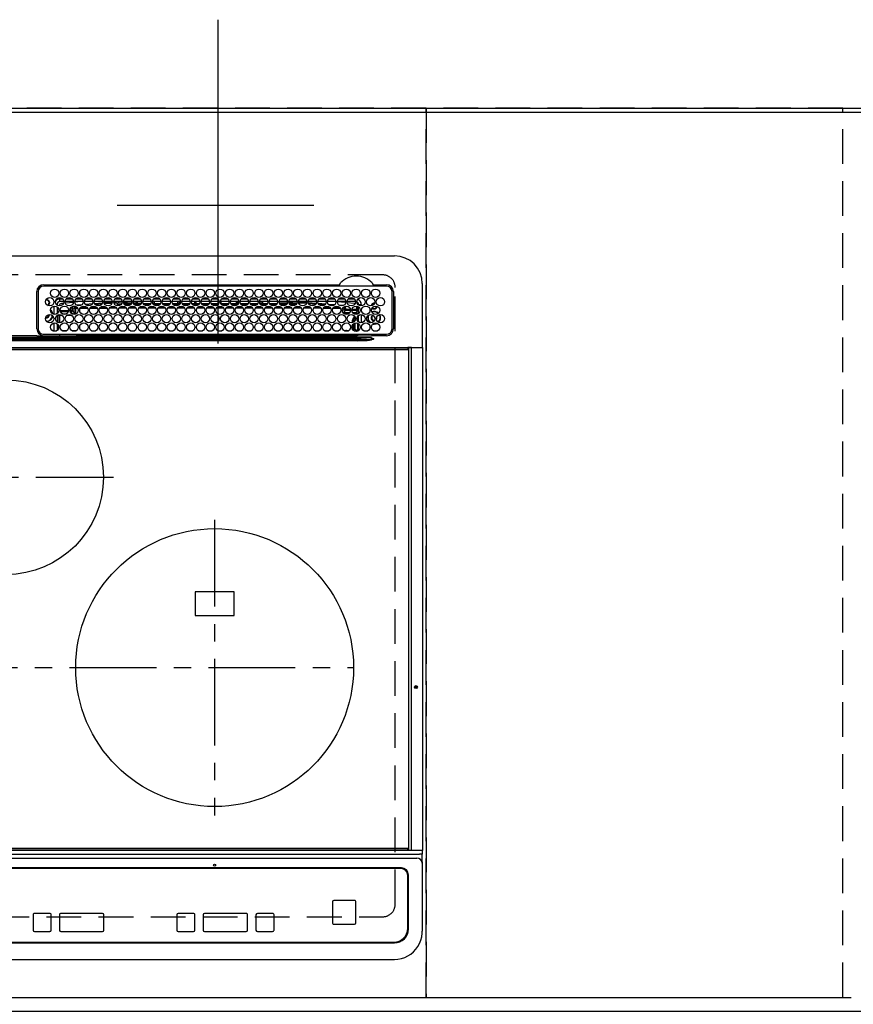
# Model space of a CAD drawing. Extents: x 0 to 26473, y -11021 to -2151.
# Drawn here: x 2260 to 2860, y -4643 to -3934 of the extents above; entities that cross this region are included whole.
import ezdxf

# ---------------------------------------------------------------- set-up
doc = ezdxf.new("R2010")
doc.units = 0
doc.header["$LTSCALE"] = 50
doc.header["$MEASUREMENT"] = 0
for name, pattern in [('CENTER', [2, 1.25, -0.25, 0.25, -0.25]), ('DASHED', [0.75, 0.5, -0.25]), ('HIDDEN', [0.375, 0.25, -0.125])]:
    doc.linetypes.add(name, pattern=pattern)
doc.layers.get('DEFPOINTS').update_dxf_attribs({"color": 146, "linetype": 'CONTINUOUS'})
for name, color, linetype in [('111-壁仕上', 3, 'CONTINUOUS'), ('121-キャビネット（中）', 253, 'HIDDEN'), ('126-甲板', 2, 'CONTINUOUS'), ('150-機器', 8, 'CONTINUOUS')]:
    doc.layers.add(name, color=color, linetype=linetype)

# ---------------------------------------------------------------- blocks, each defined once
blk = doc.blocks.new('HT-F6S_H2')
at = {"layer": '126-甲板', "linetype": 'DASHED'}
for p, q in [((271, 282.65), (-271, 282.65)), ((280, -170.35), (280, 273.65)), ((-271, -179.35), (271, -179.35))]:
    blk.add_line(p, q, dxfattribs=at)
for centre, start, end in [((271, 273.65), 0, 90), ((271, -170.35), 270, 0)]:
    blk.add_arc(centre, 9, start, end, dxfattribs=at)
at = {"layer": '150-機器', "color": 13, "linetype": 'Continuous'}
for p, q in [((-279.5, 296.38), (279.5, 296.38)), ((22, 243.88), (21.98, 270.58)), ((23, 270.58), (23, 243.88)), ((27, 275.6), (239.74, 275.6)), ((273.7, 274.58), (27, 274.58)), ((239.74, 275.6), (239.9, 275.61)), ((264.1, 275.61), (264.18, 275.6)), ((264.18, 275.6), (264.26, 275.6)), ((264.26, 275.6), (273.7, 275.6)), ((277.7, 243.88), (277.7, 270.58)), ((278.72, 270.58), (278.72, 243.88)), ((299.5, 276.38), (299.5, 230.38)), ((28.52, 264.33), (28.6, 264.35)), ((28.6, 264.35), (28.6, 264.47)), ((29.4, 264.98), (29.4, 264.76)), ((29.4, 264.76), (29.4, 264.35)), ((30.75, 263), (31.16, 263)), ((31.16, 263), (31.38, 263)), ((38.6, 263.38), (38.6, 265.38)), ((38.6, 265.38), (40.54, 265.38)), ((41.35, 263.38), (38.6, 263.38)), ((48.35, 263.38), (42.35, 263.38)), ((48.31, 262.84), (42.54, 262.26)), ((43.16, 265.38), (47.54, 265.38)), ((55.35, 263.38), (49.35, 263.38)), ((53.98, 263.38), (49.37, 262.95)), ((50.16, 265.38), (54.54, 265.38)), ((62.35, 263.38), (56.35, 263.38)), ((57.16, 265.38), (61.54, 265.38)), ((69.35, 263.38), (63.35, 263.38)), ((63.63, 262.13), (69.2, 262.59)), ((64.16, 265.38), (68.54, 265.38)), ((76.35, 263.38), (70.35, 263.38)), ((70.47, 262.7), (76.33, 263.06)), ((71.16, 265.38), (75.54, 265.38)), ((83.35, 263.38), (77.35, 263.38)), ((77.4, 263.13), (81.32, 263.38)), ((83.17, 262.49), (77.62, 262.15)), ((78.16, 265.38), (82.54, 265.38)), ((90.35, 263.38), (84.35, 263.38)), ((90.31, 262.94), (84.5, 262.58)), ((85.16, 265.38), (89.54, 265.38)), ((97.35, 263.38), (91.35, 263.38)), ((92.47, 263.08), (91.42, 263.01)), ((92.16, 265.38), (96.54, 265.38)), ((97.31, 263.27), (92.47, 263.08)), ((93.6, 262.15), (93.6, 263.1)), ((94.6, 262.15), (94.6, 263.07)), ((104.35, 263.38), (98.35, 263.38)), ((99.16, 265.38), (103.54, 265.38)), ((111.35, 263.38), (105.35, 263.38)), ((105.4, 263.38), (105.4, 262.78)), ((106.16, 265.38), (110.54, 265.38)), ((106.4, 263.38), (106.4, 262.15)), ((118.35, 263.38), (112.35, 263.38)), ((113.16, 265.38), (117.54, 265.38)), ((125.35, 263.38), (119.35, 263.38)), ((120.16, 265.38), (124.54, 265.38)), ((123.6, 262.15), (123.6, 263.38)), ((124.6, 262.15), (124.6, 263.38)), ((132.35, 263.38), (126.35, 263.38)), ((127.16, 265.38), (131.54, 265.38)), ((139.35, 263.38), (133.35, 263.38)), ((134.16, 265.38), (138.54, 265.38)), ((135.4, 263.38), (135.4, 262.15)), ((136.4, 263.38), (136.4, 262.15)), ((146.35, 263.38), (140.35, 263.38)), ((141.16, 265.38), (145.54, 265.38)), ((153.35, 263.38), (147.35, 263.38)), ((148.16, 265.38), (152.54, 265.38)), ((160.35, 263.38), (154.35, 263.38)), ((154.6, 262.15), (154.6, 263.38)), ((155.16, 265.38), (159.54, 265.38)), ((167.35, 263.38), (161.35, 263.38)), ((162.16, 265.38), (166.54, 265.38)), ((165.4, 263.38), (165.4, 262.15)), ((166.4, 263.38), (166.4, 262.15)), ((174.35, 263.38), (168.35, 263.38)), ((169.16, 265.38), (173.54, 265.38)), ((181.35, 263.38), (175.35, 263.38)), ((176.16, 265.38), (180.54, 265.38)), ((188.35, 263.38), (182.35, 263.38)), ((183.16, 265.38), (187.54, 265.38)), ((183.6, 262.15), (183.6, 263.38)), ((184.6, 262.15), (184.6, 263.38)), ((195.35, 263.38), (189.35, 263.38)), ((190.16, 265.38), (194.54, 265.38)), ((195.32, 263.17), (191.6, 263.38)), ((202.35, 263.38), (196.35, 263.38)), ((202.26, 262.78), (196.41, 263.11)), ((197.16, 265.38), (201.54, 265.38)), ((209.35, 263.38), (203.35, 263.38)), ((209.14, 262.39), (203.47, 262.71)), ((204.16, 265.38), (208.54, 265.38)), ((216.35, 263.38), (210.35, 263.38)), ((210.37, 263.32), (216.03, 263.01)), ((215.98, 262.01), (210.54, 262.31)), ((211.16, 265.38), (215.54, 265.38)), ((216.03, 263.01), (216.32, 262.98)), ((223.35, 263.38), (217.35, 263.38)), ((217.44, 262.89), (223.15, 262.42)), ((218.16, 265.38), (222.54, 265.38)), ((230.35, 263.38), (224.35, 263.38)), ((224.54, 262.31), (229.96, 261.86)), ((225.16, 265.38), (229.54, 265.38)), ((237.35, 263.38), (231.35, 263.38)), ((232.16, 265.38), (236.54, 265.38)), ((237.35, 263.33), (236.82, 263.38)), ((244.35, 263.38), (238.35, 263.38)), ((244.28, 262.67), (238.35, 263.24)), ((239.16, 265.38), (243.54, 265.38)), ((251.35, 263.38), (245.35, 263.38)), ((250.37, 262.05), (245.45, 262.55)), ((246.16, 265.38), (250.54, 265.38)), ((31.16, 262.2), (30.75, 262.2)), ((31.38, 262.2), (31.16, 262.2)), ((34.6, 254.24), (34.6, 260.22)), ((36.6, 261.38), (36.07, 261.38)), ((36.6, 261.38), (36.6, 260.89)), ((36.6, 259.66), (36.6, 254.79)), ((37.07, 259.25), (36.6, 259.25)), ((37.74, 258.02), (36.6, 258.02)), ((37.01, 255.93), (37.56, 255.93)), ((37.01, 255.93), (37.36, 255.59)), ((38.86, 256.97), (44.84, 256.97)), ((44.57, 255.97), (39.13, 255.97)), ((41.09, 262.11), (39.8, 261.98)), ((45.86, 256.97), (46.48, 256.97)), ((46.48, 255.97), (46.13, 255.97)), ((46.48, 256.97), (46.48, 258.84)), ((46.48, 258.84), (47.48, 258.84)), ((46.48, 256.97), (47.48, 256.97)), ((46.48, 256.97), (46.48, 255.97)), ((47.94, 254.51), (46.48, 255.97)), ((47.48, 258.84), (47.48, 256.97)), ((47.48, 256.97), (48.94, 255.51)), ((48.35, 260.19), (48.36, 260.13)), ((48.36, 260.13), (48.37, 260.01)), ((48.37, 260.01), (48.38, 259.92)), ((48.38, 259.92), (48.38, 259.86)), ((48.38, 259.86), (48.39, 259.84)), ((49.97, 259.97), (48.39, 259.84)), ((48.94, 255.51), (48.94, 258.56)), ((49.94, 258.56), (48.94, 258.56)), ((49.94, 255.51), (48.94, 255.51)), ((49.93, 259.56), (50.64, 259.56)), ((49.93, 259.54), (49.93, 259.56)), ((49.94, 259.48), (49.93, 259.54)), ((49.94, 259.39), (49.94, 259.48)), ((49.94, 259.26), (49.94, 259.39)), ((49.94, 259.11), (49.94, 259.26)), ((49.94, 258.94), (49.94, 259.11)), ((49.94, 258.75), (49.94, 258.94)), ((49.94, 258.56), (49.94, 258.75)), ((49.94, 258.56), (49.94, 255.51)), ((51.47, 258.56), (49.94, 258.56)), ((50.51, 261.02), (54.54, 261.36)), ((58.47, 258.57), (53.18, 258.56)), ((54.04, 259.57), (57.62, 259.58)), ((56.99, 261.57), (62.02, 261.99)), ((61.07, 260.91), (58.05, 260.65)), ((65.46, 258.58), (60.19, 258.57)), ((61.06, 259.58), (64.61, 259.58)), ((68.7, 261.55), (64.29, 261.18)), ((72.46, 258.58), (67.19, 258.58)), ((68.07, 259.59), (71.6, 259.59)), ((76.03, 262.05), (70.89, 261.72)), ((79.46, 258.59), (74.2, 258.58)), ((75.08, 259.59), (78.59, 259.6)), ((79.53, 261.65), (82.84, 261.65)), ((86.45, 258.6), (81.2, 258.59)), ((82.09, 259.6), (85.59, 259.6)), ((84.59, 262.15), (90.11, 262.15)), ((84.86, 261.65), (89.84, 261.65)), ((93.45, 258.6), (88.21, 258.6)), ((89.1, 259.6), (92.58, 259.61)), ((91.59, 262.15), (93.6, 262.15)), ((91.86, 261.65), (96.84, 261.65)), ((94.6, 262.15), (93.6, 262.15)), ((94.6, 262.15), (97.11, 262.15)), ((100.44, 258.61), (95.22, 258.61)), ((96.11, 259.61), (99.57, 259.61)), ((98.59, 262.15), (104.11, 262.15)), ((98.86, 261.65), (103.84, 261.65)), ((107.44, 258.62), (102.22, 258.61)), ((103.12, 259.62), (106.56, 259.62)), ((106.4, 262.15), (105.59, 262.15)), ((105.86, 261.65), (110.84, 261.65)), ((106.4, 262.15), (111.11, 262.15)), ((114.44, 258.63), (109.23, 258.62)), ((110.13, 259.62), (113.56, 259.62)), ((112.59, 262.15), (118.11, 262.15)), ((112.86, 261.65), (117.84, 261.65)), ((121.43, 258.63), (116.23, 258.63)), ((117.13, 259.63), (120.55, 259.63)), ((119.59, 262.15), (123.6, 262.15)), ((119.86, 261.65), (124.84, 261.65)), ((128.43, 258.64), (123.24, 258.64)), ((124.6, 262.15), (123.6, 262.15)), ((124.14, 259.63), (127.54, 259.64)), ((124.6, 262.15), (125.11, 262.15)), ((126.59, 262.15), (132.11, 262.15)), ((126.86, 261.65), (131.84, 261.65)), ((135.42, 258.65), (130.24, 258.64)), ((131.15, 259.64), (134.53, 259.64)), ((133.59, 262.15), (135.4, 262.15)), ((133.86, 261.65), (138.84, 261.65)), ((136.4, 262.15), (135.4, 262.15)), ((136.4, 262.15), (139.11, 262.15)), ((142.42, 258.65), (137.25, 258.65)), ((138.16, 259.65), (141.53, 259.65)), ((140.59, 262.15), (146.11, 262.15)), ((140.86, 261.65), (145.84, 261.65)), ((145.4, 258.66), (144.25, 258.66)), ((145.17, 259.65), (145.4, 259.65)), ((145.4, 259.65), (148.53, 259.65)), ((149.42, 258.65), (145.4, 258.66)), ((147.59, 262.15), (153.11, 262.15)), ((147.86, 261.65), (152.84, 261.65)), ((156.42, 258.65), (151.25, 258.65)), ((152.16, 259.64), (155.54, 259.64)), ((154.6, 262.15), (154.59, 262.15)), ((154.6, 262.15), (160.11, 262.15)), ((154.86, 261.65), (159.84, 261.65)), ((163.43, 258.64), (158.24, 258.65)), ((159.15, 259.64), (162.54, 259.64)), ((161.59, 262.15), (165.4, 262.15)), ((161.86, 261.65), (166.84, 261.65)), ((170.43, 258.63), (165.24, 258.64)), ((166.4, 262.15), (165.4, 262.15)), ((166.14, 259.63), (169.55, 259.63)), ((166.4, 262.15), (167.11, 262.15)), ((168.59, 262.15), (174.11, 262.15)), ((168.86, 261.65), (173.84, 261.65)), ((177.44, 258.63), (172.23, 258.63)), ((173.13, 259.62), (176.56, 259.62)), ((175.59, 262.15), (181.11, 262.15)), ((175.86, 261.65), (180.84, 261.65)), ((184.44, 258.62), (179.23, 258.63)), ((180.12, 259.62), (183.57, 259.61)), ((182.59, 262.15), (183.6, 262.15)), ((182.86, 261.65), (187.84, 261.65)), ((184.6, 262.15), (183.6, 262.15)), ((184.6, 262.15), (188.11, 262.15)), ((191.44, 258.61), (186.23, 258.62)), ((187.11, 259.61), (190.58, 259.61)), ((189.59, 262.15), (195.11, 262.15)), ((189.86, 261.65), (194.84, 261.65)), ((198.45, 258.61), (193.22, 258.61)), ((194.1, 259.6), (197.59, 259.6)), ((196.59, 262.15), (202.11, 262.15)), ((196.86, 261.65), (201.84, 261.65)), ((205.45, 258.6), (200.22, 258.61)), ((201.09, 259.6), (204.6, 259.59)), ((203.59, 262.15), (209.11, 262.15)), ((203.86, 261.65), (208.84, 261.65)), ((212.45, 258.59), (207.21, 258.6)), ((208.07, 259.59), (211.6, 259.59)), ((210.86, 261.65), (211.27, 261.65)), ((219.46, 258.59), (214.21, 258.59)), ((215.06, 259.58), (218.61, 259.58)), ((216.02, 262), (215.98, 262.01)), ((222.62, 261.46), (217.8, 261.86)), ((226.46, 258.58), (221.2, 258.59)), ((222.05, 259.58), (225.62, 259.57)), ((229.12, 260.93), (225.19, 261.25)), ((233.46, 258.58), (228.2, 258.58)), ((229.04, 259.57), (232.63, 259.57)), ((231.9, 261.7), (236.51, 261.33)), ((235.14, 260.44), (233.13, 260.6)), ((240.47, 258.56), (235.19, 258.57)), ((236.03, 259.56), (239.64, 259.56)), ((239.42, 261.09), (242.51, 260.83)), ((241.86, 257.5), (241.86, 256.96)), ((241.92, 256.57), (243.32, 257.97)), ((242.49, 260.64), (242.48, 260.55)), ((242.51, 260.83), (242.49, 260.64)), ((242.51, 260.83), (242.79, 260.76)), ((244.32, 256.97), (242.86, 255.51)), ((242.86, 255.51), (247.31, 255.51)), ((242.86, 254.98), (242.86, 255.51)), ((244.32, 258.84), (243.32, 258.84)), ((243.32, 257.97), (243.32, 258.84)), ((244.32, 257.97), (243.32, 257.97)), ((244.32, 258.84), (244.32, 257.97)), ((244.32, 257.97), (244.32, 256.97)), ((244.32, 257.97), (247.76, 257.97)), ((247.84, 256.97), (244.32, 256.97)), ((252.21, 256.97), (248.86, 256.97)), ((248.94, 257.97), (252.16, 257.97)), ((249.39, 255.51), (251.73, 255.51)), ((250.6, 262.01), (250.37, 262.05)), ((250.96, 261.86), (250.6, 262.01)), ((251.73, 255.51), (253.15, 256.93)), ((251.73, 254.51), (251.73, 255.51)), ((252.16, 260.06), (252.16, 257.97)), ((252.21, 260.05), (252.16, 260.06)), ((252.21, 259.53), (252.21, 260.05)), ((252.27, 256.93), (252.21, 256.97)), ((253.6, 259.25), (252.22, 259.25)), ((252.27, 259.02), (252.24, 259.03)), ((252.27, 259.02), (252.27, 256.93)), ((253.6, 259.02), (252.27, 259.02)), ((252.27, 256.93), (253.15, 256.93)), ((253.6, 255.39), (252.73, 254.51)), ((253.6, 261.38), (255.6, 261.38)), ((253.6, 260.89), (253.6, 261.38)), ((253.6, 254.79), (253.6, 259.66)), ((255.6, 261.38), (255.6, 260.34)), ((30.75, 253.75), (30.72, 254.06)), ((36.6, 253.56), (36.6, 248.69)), ((37.44, 253.51), (37.1, 253.85)), ((38.44, 253.51), (37.44, 253.51)), ((37.44, 248.27), (37.44, 253.51)), ((38.44, 253.51), (38.44, 254.13)), ((40.17, 253.51), (38.44, 253.51)), ((38.44, 253.51), (38.44, 248.13)), ((40.57, 254.51), (43.13, 254.51)), ((47.17, 253.51), (43.53, 253.51)), ((47.57, 254.51), (47.94, 254.51)), ((47.94, 254.37), (47.94, 254.51)), ((246.13, 254.51), (243.57, 254.51)), ((249.27, 250.05), (249.77, 250.05)), ((249.27, 248.27), (249.27, 250.05)), ((250.27, 250.05), (249.77, 250.05)), ((249.77, 248.48), (249.77, 250.05)), ((250.27, 250.05), (250.27, 248.82)), ((251.73, 254.51), (250.57, 254.51)), ((251.73, 254.51), (252.73, 254.51)), ((251.73, 254.23), (251.73, 254.51)), ((252.35, 251.06), (252.35, 251.2)), ((252.85, 251.55), (252.38, 251.55)), ((252.9, 249.74), (252.69, 249.74)), ((252.71, 252.55), (252.73, 252.55)), ((252.73, 254.51), (252.73, 254.36)), ((252.73, 252.58), (252.73, 252.55)), ((252.73, 252.55), (252.82, 252.55)), ((252.85, 251.55), (252.85, 250.57)), ((252.87, 250.56), (252.85, 250.57)), ((252.9, 249.56), (252.9, 249.39)), ((253.6, 248.69), (253.6, 253.56)), ((255.6, 254.12), (255.6, 248.14)), ((264.8, 249.65), (264.96, 249.66)), ((266.36, 250.95), (266.42, 251.08)), ((266.42, 251.08), (266.55, 251.75)), ((266.55, 251.75), (266.51, 252.1)), ((34.6, 242.04), (34.6, 248.02)), ((36.6, 247.46), (36.6, 242.59)), ((37.44, 243.51), (37.44, 246.55)), ((40.1, 242.59), (43.6, 242.59)), ((47.1, 242.59), (50.6, 242.59)), ((244.86, 242.03), (244.86, 242.59)), ((244.86, 242.59), (246.6, 242.59)), ((249.27, 243.5), (249.27, 246.55)), ((249.77, 242.87), (249.77, 247.18)), ((250.27, 247.57), (250.27, 242.48)), ((251.24, 243.52), (251.24, 247.96)), ((252.35, 242.52), (252.24, 242.52)), ((252.35, 242.46), (252.35, 242.52)), ((252.85, 242.46), (252.35, 242.46)), ((252.85, 242.53), (252.87, 242.54)), ((252.85, 242.53), (252.85, 242.46)), ((252.85, 242.46), (253.04, 242.27)), ((252.9, 247.84), (252.9, 243.54)), ((253.6, 242.59), (253.6, 247.46)), ((263.84, 247.25), (264.8, 247.15)), ((264.04, 247.42), (264.8, 247.35)), ((264.8, 247.35), (266.04, 247.53)), ((264.8, 247.15), (266.1, 247.34)), ((266.04, 247.53), (266.85, 247.86)), ((266.1, 247.34), (267.09, 247.76)), ((-252.65, 236.24), (252.65, 236.24)), ((252.65, 235.3), (-252.65, 235.3)), ((-242.95, 237.56), (242.95, 237.56)), ((242.95, 236.78), (-242.95, 236.78)), ((21.98, 238.79), (0, 238.79)), ((106.9, 237.68), (0, 237.68)), ((24.72, 238.88), (146.93, 238.88)), ((27, 239.88), (273.7, 239.88)), ((38.43, 239.88), (38.43, 238.88)), ((51.21, 239.66), (50.72, 239.17)), ((50.72, 239.05), (50.72, 239.17)), ((50.72, 239.05), (51.19, 239.05)), ((51.18, 238.88), (51.2, 239.56)), ((51.7, 239.56), (51.68, 238.88)), ((51.7, 239.88), (51.7, 239.56)), ((106.11, 239.56), (51.7, 239.56)), ((106.09, 238.88), (106.11, 239.56)), ((106.11, 239.56), (106.11, 239.76)), ((106.41, 239.76), (106.41, 239.88)), ((106.41, 239.76), (106.41, 239.56)), ((195.79, 239.76), (106.41, 239.76)), ((106.41, 239.25), (106.41, 239.56)), ((106.41, 239.56), (195.79, 239.56)), ((195.79, 239.25), (106.41, 239.25)), ((242.95, 237.68), (106.9, 237.68)), ((146.93, 238.88), (242.95, 238.88)), ((195.79, 239.76), (195.79, 239.88)), ((195.79, 239.56), (195.79, 239.76)), ((195.79, 239.25), (195.79, 239.56)), ((196.09, 239.76), (196.09, 239.56)), ((196.09, 239.56), (196.11, 238.88)), ((250.55, 239.56), (196.09, 239.56)), ((242.95, 237.68), (242.95, 238.88)), ((242.95, 238.88), (244.36, 238.88)), ((244.45, 237.68), (242.95, 237.68)), ((242.95, 237.56), (242.95, 237.68)), ((242.95, 237.56), (242.95, 236.78)), ((244.36, 238.88), (262.32, 238.88)), ((252.65, 236.24), (244.37, 236.73)), ((244.45, 237.68), (244.45, 237.52)), ((252.59, 237.55), (244.45, 237.68)), ((244.45, 237.52), (262.95, 236.41)), ((250.55, 239.56), (250.55, 239.88)), ((250.56, 238.88), (250.55, 239.56)), ((251.05, 239.56), (251.06, 238.88)), ((251.77, 238.88), (251.77, 239.88)), ((251.77, 238.88), (251.77, 239.88)), ((252.64, 239.17), (251.94, 239.88)), ((262.95, 237.38), (252.59, 237.55)), ((252.65, 236.24), (252.65, 235.3)), ((253.2, 239.74), (253.2, 239.88)), ((262.32, 238.88), (262.84, 238.88)), ((262.84, 238.88), (262.84, 239.02)), ((264.45, 238.85), (262.84, 238.88)), ((262.94, 236.18), (264.42, 236.35)), ((262.94, 236.18), (262.95, 236.15)), ((262.95, 236.41), (262.95, 237.38)), ((262.95, 236.15), (262.96, 236.12)), ((262.96, 236.12), (262.96, 236.08)), ((262.96, 236.08), (262.97, 236.05)), ((262.97, 236.05), (262.98, 236.02)), ((262.98, 236.02), (262.99, 235.98)), ((262.99, 235.98), (263, 235.95)), ((263, 235.95), (263.01, 235.92)), ((264.42, 236.35), (263.01, 235.92)), ((264.42, 236.35), (264.45, 236.36)), ((264.45, 236.36), (264.42, 236.35)), ((273.7, 238.85), (264.45, 238.85)), ((264.45, 236.88), (264.45, 236.36)), ((-289.1, 230.38), (289.1, 230.38)), ((289.1, 229.88), (-289.1, 229.88)), ((-288.8, 228.88), (288.8, 228.88)), ((291.81, 230.38), (289.1, 230.38)), ((289.1, 230.38), (289.1, 229.88)), ((289.1, 229.88), (289.1, 229.18)), ((289.9, 230.14), (289.91, 230.19)), ((289.9, 230.08), (289.9, 230.14)), ((291.67, 230.08), (289.9, 230.08)), ((289.9, -131.32), (289.9, 230.08)), ((289.91, 230.19), (289.93, 230.24)), ((289.93, 230.24), (289.94, 230.29)), ((289.94, 230.29), (289.97, 230.33)), ((289.97, 230.33), (289.99, 230.35)), ((289.99, 230.35), (290.02, 230.37)), ((290.02, 230.37), (290.05, 230.38)), ((291.67, 230.14), (291.68, 230.19)), ((291.67, 230.08), (291.67, 230.14)), ((292.17, 230.08), (291.67, 230.08)), ((291.67, -131.32), (291.67, 230.08)), ((291.68, 230.19), (291.69, 230.24)), ((291.69, 230.24), (291.71, 230.29)), ((291.71, 230.29), (291.73, 230.33)), ((291.73, 230.33), (291.76, 230.35)), ((291.76, 230.35), (291.79, 230.37)), ((291.79, 230.37), (291.82, 230.38)), ((291.81, 230.38), (291.82, 230.38)), ((291.82, 230.38), (292.17, 230.38)), ((292.17, 230.08), (292.17, 230.38)), ((292.17, 230.38), (297.9, 230.38)), ((297.9, 230.08), (292.17, 230.08)), ((297.9, 230.08), (297.9, 230.38)), ((297.9, 230.38), (299.6, 230.38)), ((299.9, 230.08), (297.9, 230.08)), ((299.9, -131.32), (299.9, 230.08)), ((164, 54.5), (136, 54.5)), ((136, 54.5), (136, 37.5)), ((164, 37.5), (164, 54.5)), ((136, 37.5), (164, 37.5)), ((-297.5, -134.29), (297.5, -134.29)), ((-289.1, -131.12), (289.1, -131.12)), ((289.1, -131.62), (-289.1, -131.62)), ((288.8, -130.12), (-288.8, -130.12)), ((289.1, -131.12), (289.1, -130.42)), ((289.1, -131.12), (289.1, -131.62)), ((291.81, -131.62), (289.1, -131.62)), ((289.9, -131.38), (289.9, -131.32)), ((289.91, -131.44), (289.9, -131.38)), ((289.93, -131.49), (289.91, -131.44)), ((289.94, -131.53), (289.93, -131.49)), ((289.97, -131.57), (289.94, -131.53)), ((289.99, -131.6), (289.97, -131.57)), ((290.02, -131.62), (289.99, -131.6)), ((290.05, -131.62), (290.02, -131.62)), ((291.67, -131.32), (291.67, -131.38)), ((291.67, -131.38), (291.68, -131.44)), ((291.68, -131.44), (291.69, -131.49)), ((291.69, -131.49), (291.71, -131.53)), ((291.71, -131.53), (291.73, -131.57)), ((291.73, -131.57), (291.76, -131.6)), ((291.76, -131.6), (291.79, -131.62)), ((291.79, -131.62), (291.82, -131.62)), ((291.82, -131.62), (291.81, -131.62)), ((292.17, -131.62), (291.82, -131.62)), ((297.9, -131.62), (292.17, -131.62)), ((299.5, -134.29), (297.5, -134.29)), ((299.6, -131.62), (297.9, -131.62)), ((299.5, -131.62), (299.5, -134.29)), ((299.5, -139.83), (299.5, -134.29)), ((299.86, -131.32), (299.9, -131.32)), ((-295.5, -137.07), (295.5, -137.07)), ((299.5, -139.83), (299.5, -140.76)), ((299.5, -140.76), (299.5, -188.39)), ((284.5, -144.14), (-284.5, -144.14)), ((284, -144.64), (-284, -144.64)), ((284, -144.65), (-284, -144.65)), ((284, -144.64), (284, -144.65)), ((289, -149.64), (289, -149.65)), ((289, -187.64), (289, -149.65)), ((289.5, -188.13), (289.5, -149.14)), ((234.74, -168.65), (234.74, -168.64)), ((234.74, -168.65), (234.74, -183.65)), ((235.74, -167.65), (235.74, -167.64)), ((250.74, -167.64), (235.74, -167.64)), ((250.74, -167.65), (235.74, -167.65)), ((250.74, -167.65), (250.74, -167.64)), ((251.74, -168.65), (251.74, -168.64)), ((251.74, -183.65), (251.74, -168.65)), ((31.34, -176.88), (20.34, -176.88)), ((20.34, -176.9), (20.34, -176.88)), ((31.34, -176.9), (20.34, -176.9)), ((31.34, -176.9), (31.34, -176.88)), ((69.34, -176.88), (39.34, -176.88)), ((39.34, -176.9), (39.34, -176.88)), ((69.34, -176.9), (39.34, -176.9)), ((69.34, -176.9), (69.34, -176.88)), ((134.75, -176.88), (123.75, -176.88)), ((123.75, -176.9), (123.75, -176.88)), ((134.75, -176.9), (123.75, -176.9)), ((134.75, -176.9), (134.75, -176.88)), ((172.75, -176.88), (142.75, -176.88)), ((142.75, -176.9), (142.75, -176.88)), ((172.75, -176.9), (142.75, -176.9)), ((172.75, -176.9), (172.75, -176.88)), ((191.75, -176.88), (180.75, -176.88)), ((180.75, -176.9), (180.75, -176.88)), ((191.75, -176.9), (180.75, -176.9)), ((191.75, -176.9), (191.75, -176.88)), ((19.34, -177.9), (19.34, -177.88)), ((19.34, -177.9), (19.34, -188.89)), ((32.34, -177.9), (32.34, -177.88)), ((32.34, -188.89), (32.34, -177.9)), ((38.34, -177.9), (38.34, -177.88)), ((38.34, -177.9), (38.34, -188.89)), ((70.34, -177.9), (70.34, -177.88)), ((70.34, -188.89), (70.34, -177.9)), ((122.75, -177.9), (122.75, -177.88)), ((122.75, -177.9), (122.75, -188.89)), ((135.75, -177.9), (135.75, -177.88)), ((135.75, -188.89), (135.75, -177.9)), ((141.75, -177.9), (141.75, -177.88)), ((141.75, -177.9), (141.75, -188.89)), ((173.75, -177.9), (173.75, -177.88)), ((173.75, -188.89), (173.75, -177.9)), ((179.75, -177.9), (179.75, -177.88)), ((179.75, -177.9), (179.75, -188.89)), ((192.75, -177.9), (192.75, -177.88)), ((192.75, -188.89), (192.75, -177.9)), ((20.34, -189.89), (31.34, -189.89)), ((39.34, -189.89), (69.34, -189.89)), ((123.75, -189.89), (134.75, -189.89)), ((142.75, -189.89), (172.75, -189.89)), ((180.75, -189.89), (191.75, -189.89)), ((235.74, -184.65), (250.74, -184.65)), ((299.5, -188.39), (299.5, -189.78)), ((-279.5, -198.12), (279.5, -198.12)), ((-279, -197.64), (279, -197.64)), ((-279.5, -210.03), (279.5, -210.03))]:
    blk.add_line(p, q, dxfattribs=at)
at = {"layer": '150-機器', "color": 161, "linetype": 'CENTER'}
for p, q in [((-78.76, 137), (77.2, 137)), ((150, 106.36), (150, -106.36)), ((-254.4, 0), (250, 0))]:
    blk.add_line(p, q, dxfattribs=at)
at = {"layer": '150-機器', "color": 13, "linetype": 'Continuous'}
for points in [[(37.01, 255.93), (36.89, 255.93), (36.77, 255.9), (36.65, 255.87), (36.6, 255.84)], [(47.94, 254.51), (48.06, 254.52), (48.19, 254.54), (48.31, 254.58), (48.42, 254.63), (48.52, 254.7), (48.62, 254.78), (48.71, 254.87), (48.78, 254.97), (48.84, 255.08), (48.89, 255.2), (48.92, 255.32), (48.94, 255.44), (48.94, 255.51)], [(49.53, 254.31), (49.67, 254.51), (49.78, 254.74), (49.86, 254.97), (49.92, 255.22), (49.94, 255.47), (49.94, 255.51)], [(242.26, 255.71), (242.37, 255.64), (242.48, 255.59), (242.6, 255.55), (242.72, 255.52), (242.84, 255.51), (242.86, 255.51)], [(252.16, 257.97), (252.16, 257.85), (252.16, 257.72), (252.16, 257.6), (252.17, 257.49), (252.17, 257.39), (252.17, 257.29), (252.18, 257.2), (252.18, 257.13), (252.19, 257.07), (252.2, 257.02), (252.2, 256.99), (252.21, 256.97), (252.21, 256.97)], [(252.21, 259.53), (252.21, 259.46), (252.21, 259.4), (252.21, 259.34), (252.22, 259.29), (252.22, 259.23), (252.22, 259.18), (252.22, 259.14), (252.23, 259.1), (252.23, 259.07), (252.23, 259.05), (252.23, 259.04), (252.24, 259.03), (252.24, 259.03)], [(253.6, 256.83), (253.49, 256.88), (253.36, 256.91), (253.24, 256.93), (253.15, 256.93)], [(252.85, 250.57), (252.84, 250.57), (252.83, 250.57), (252.81, 250.57), (252.78, 250.57), (252.75, 250.58), (252.7, 250.58), (252.66, 250.58), (252.61, 250.58), (252.55, 250.58), (252.49, 250.58), (252.43, 250.58), (252.37, 250.58), (252.35, 250.58)], [(252.85, 251.55), (252.85, 251.67), (252.85, 251.8), (252.85, 251.92), (252.85, 252.03), (252.84, 252.14), (252.84, 252.23), (252.84, 252.32), (252.83, 252.39), (252.83, 252.45), (252.83, 252.5), (252.82, 252.53), (252.82, 252.55), (252.82, 252.55)], [(252.9, 249.56), (252.9, 249.69), (252.9, 249.81), (252.9, 249.93), (252.9, 250.04), (252.9, 250.15), (252.89, 250.25), (252.89, 250.33), (252.89, 250.41), (252.88, 250.47), (252.88, 250.51), (252.88, 250.54), (252.87, 250.56), (252.87, 250.56)], [(244.86, 242.59), (244.61, 242.57), (244.37, 242.52), (244.13, 242.45), (243.9, 242.34), (243.74, 242.24)], [(251.24, 243.52), (251.25, 243.4), (251.27, 243.27), (251.31, 243.16), (251.36, 243.04), (251.43, 242.94), (251.51, 242.84), (251.6, 242.75), (251.7, 242.68), (251.81, 242.62), (251.92, 242.57), (252.04, 242.54), (252.17, 242.52), (252.24, 242.52)], [(252.11, 242.04), (252.16, 242.07), (252.21, 242.12), (252.25, 242.16), (252.29, 242.22), (252.31, 242.27), (252.33, 242.33), (252.35, 242.39), (252.35, 242.46), (252.35, 242.46)], [(252.35, 242.52), (252.41, 242.52), (252.47, 242.52), (252.53, 242.52), (252.59, 242.52), (252.64, 242.52), (252.69, 242.52), (252.73, 242.52), (252.77, 242.53), (252.8, 242.53), (252.83, 242.53), (252.84, 242.53), (252.85, 242.53), (252.85, 242.53)], [(252.87, 242.54), (252.87, 242.55), (252.88, 242.57), (252.88, 242.61), (252.89, 242.67), (252.89, 242.73), (252.89, 242.81), (252.9, 242.91), (252.9, 243.01), (252.9, 243.12), (252.9, 243.23), (252.9, 243.36), (252.9, 243.48), (252.9, 243.54)], [(50.72, 239.17), (50.71, 239.3), (50.69, 239.42), (50.65, 239.54), (50.6, 239.65), (50.53, 239.76), (50.45, 239.85), (50.43, 239.88)], [(50.71, 238.87), (50.72, 238.99), (50.72, 239.05)], [(244.45, 237.52), (242.95, 237.56)], [(244.37, 236.73), (242.95, 236.78)], [(252.65, 236.24), (255.37, 236.16), (257.75, 236.11), (259.77, 236.1), (261.39, 236.11), (262.59, 236.16), (262.94, 236.18)], [(252.65, 235.3), (255.38, 235.32), (257.78, 235.39), (259.81, 235.5), (261.44, 235.65), (262.65, 235.83), (263.01, 235.92)], [(262.95, 236.41), (264.45, 236.36)], [(279.5, -210.03), (281.99, -209.87), (284.45, -209.4), (286.83, -208.62), (289.09, -207.55), (291.2, -206.2), (293.13, -204.6), (294.85, -202.76), (296.33, -200.72), (297.55, -198.51), (298.48, -196.17), (299.12, -193.72), (299.45, -191.22), (299.5, -189.78)]]:
    blk.add_lwpolyline(points, dxfattribs=at)
for centre, radius in [((34.85, 269.43), 3), ((41.85, 269.43), 3), ((48.85, 269.43), 3), ((55.85, 269.43), 3), ((62.85, 269.43), 3), ((69.85, 269.43), 3), ((76.85, 269.43), 3), ((83.85, 269.43), 3), ((90.85, 269.43), 3), ((97.85, 269.43), 3), ((104.85, 269.43), 3), ((111.85, 269.43), 3), ((118.85, 269.43), 3), ((125.85, 269.43), 3), ((132.85, 269.43), 3), ((139.85, 269.43), 3), ((146.85, 269.43), 3), ((153.85, 269.43), 3), ((160.85, 269.43), 3), ((167.85, 269.43), 3), ((174.85, 269.43), 3), ((181.85, 269.43), 3), ((188.85, 269.43), 3), ((195.85, 269.43), 3), ((202.85, 269.43), 3), ((209.85, 269.43), 3), ((216.85, 269.43), 3), ((223.85, 269.43), 3), ((230.85, 269.43), 3), ((237.85, 269.43), 3), ((244.85, 269.43), 3), ((251.85, 269.43), 3), ((258.85, 269.43), 3), ((265.85, 269.43), 3), ((31.35, 263.33), 3), ((38.35, 263.33), 3), ((45.35, 263.33), 3), ((52.35, 263.33), 3), ((59.35, 263.33), 3), ((66.35, 263.33), 3), ((73.35, 263.33), 3), ((80.35, 263.33), 3), ((87.35, 263.33), 3), ((94.35, 263.33), 3), ((101.35, 263.33), 3), ((108.35, 263.33), 3), ((115.35, 263.33), 3), ((122.35, 263.33), 3), ((129.35, 263.33), 3), ((136.35, 263.33), 3), ((143.35, 263.33), 3), ((150.35, 263.33), 3), ((157.35, 263.33), 3), ((164.35, 263.33), 3), ((171.35, 263.33), 3), ((178.35, 263.33), 3), ((185.35, 263.33), 3), ((192.35, 263.33), 3), ((199.35, 263.33), 3), ((206.35, 263.33), 3), ((213.35, 263.33), 3), ((220.35, 263.33), 3), ((227.35, 263.33), 3), ((234.35, 263.33), 3), ((241.35, 263.33), 3), ((248.35, 263.33), 3), ((255.35, 263.33), 3), ((262.35, 263.33), 3), ((269.35, 263.33), 3), ((34.85, 257.23), 3), ((41.85, 257.23), 3), ((48.85, 257.23), 3), ((55.85, 257.23), 3), ((62.85, 257.23), 3), ((69.85, 257.23), 3), ((76.85, 257.23), 3), ((83.85, 257.23), 3), ((90.85, 257.23), 3), ((97.85, 257.23), 3), ((104.85, 257.23), 3), ((111.85, 257.23), 3), ((118.85, 257.23), 3), ((125.85, 257.23), 3), ((132.85, 257.23), 3), ((139.85, 257.23), 3), ((146.85, 257.23), 3), ((153.85, 257.23), 3), ((160.85, 257.23), 3), ((167.85, 257.23), 3), ((174.85, 257.23), 3), ((181.85, 257.23), 3), ((188.85, 257.23), 3), ((195.85, 257.23), 3), ((202.85, 257.23), 3), ((209.85, 257.23), 3), ((216.85, 257.23), 3), ((223.85, 257.23), 3), ((230.85, 257.23), 3), ((237.85, 257.23), 3), ((244.85, 257.23), 3), ((251.85, 257.23), 3), ((258.85, 257.23), 3), ((265.85, 257.23), 3), ((31.35, 251.13), 3), ((38.35, 251.13), 3), ((45.35, 251.13), 3), ((52.35, 251.13), 3), ((59.35, 251.13), 3), ((66.35, 251.13), 3), ((73.35, 251.13), 3), ((80.35, 251.13), 3), ((87.35, 251.13), 3), ((94.35, 251.13), 3), ((101.35, 251.13), 3), ((108.35, 251.13), 3), ((115.35, 251.13), 3), ((122.35, 251.13), 3), ((129.35, 251.13), 3), ((136.35, 251.13), 3), ((143.35, 251.13), 3), ((150.35, 251.13), 3), ((157.35, 251.13), 3), ((164.35, 251.13), 3), ((171.35, 251.13), 3), ((178.35, 251.13), 3), ((185.35, 251.13), 3), ((192.35, 251.13), 3), ((199.35, 251.13), 3), ((206.35, 251.13), 3), ((213.35, 251.13), 3), ((220.35, 251.13), 3), ((227.35, 251.13), 3), ((234.35, 251.13), 3), ((241.35, 251.13), 3), ((248.35, 251.13), 3), ((255.35, 251.13), 3), ((262.35, 251.13), 3), ((269.35, 251.13), 3), ((34.85, 245.03), 3), ((41.85, 245.03), 3), ((48.85, 245.03), 3), ((55.85, 245.03), 3), ((62.85, 245.03), 3), ((69.85, 245.03), 3), ((76.85, 245.03), 3), ((83.85, 245.03), 3), ((90.85, 245.03), 3), ((97.85, 245.03), 3), ((104.85, 245.03), 3), ((111.85, 245.03), 3), ((118.85, 245.03), 3), ((125.85, 245.03), 3), ((132.85, 245.03), 3), ((139.85, 245.03), 3), ((146.85, 245.03), 3), ((153.85, 245.03), 3), ((160.85, 245.03), 3), ((167.85, 245.03), 3), ((174.85, 245.03), 3), ((181.85, 245.03), 3), ((188.85, 245.03), 3), ((195.85, 245.03), 3), ((202.85, 245.03), 3), ((209.85, 245.03), 3), ((216.85, 245.03), 3), ((223.85, 245.03), 3), ((230.85, 245.03), 3), ((237.85, 245.03), 3), ((244.85, 245.03), 3), ((251.85, 245.03), 3), ((258.85, 245.03), 3), ((265.85, 245.03), 3), ((0, 137), 70), ((150, 0), 100), ((294.9, -14.02), 1.04), ((294.9, -14.02), 0.643), ((294.9, -14.02), 0.0429), ((150, -142.27), 0.742)]:
    blk.add_circle(centre, radius, dxfattribs=at)
for centre, radius, start, end in [((279.5, 276.38), 20, 0, 90), ((239.06, 276.93), 1.57, 302.54421, 356.41062), ((252, 266.38), 15.45, 42.56176, 137.43824), ((264.95, 276.93), 1.58, 183.70298, 237.06538), ((27, 270.58), 5.02, 90, 179.99972), ((27, 270.58), 4, 90, 179.99999), ((273.7, 270.58), 5.02, 0.0002, 90), ((273.7, 270.58), 4, 0, 90), ((29, 262.6), 2.41, 80.45141, 93.21813), ((29, 262.6), 2.2, 10.47567, 79.52431), ((29, 262.6), 1.8, 12.86973, 77.13026), ((29, 262.6), 2.41, 350.45141, 9.54858), ((38.6, 261.38), 4, 90, 143.61069), ((38.6, 261.38), 2, 90, 179.99999), ((251.6, 261.38), 2, 0, 67.92763), ((251.6, 261.38), 4, 0, 70.13722), ((264.8, 260.25), 2.1, 79.72659, 177.32365), ((29, 262.6), 1.8, 288.99221, 347.13026), ((29, 262.6), 2.2, 297.26243, 349.52431), ((29, 253.75), 4.4, 11.87317, 50.0418), ((29, 253.75), 4.6, 9.78629, 51.6701), ((39.88, 260.09), 1.88, 94.17601, 170.84182), ((39.97, 260.06), 1.93, 95.07222, 170.20285), ((46.48, 256.97), 1, 270.08136, 359.91864), ((48.48, 258.84), 1, 95.37036, 179.95964), ((46.66, 250.71), 8.17, 73.81397, 84.24848), ((47.6, 251), 8.87, 74.73263, 84.91319), ((49.94, 258.56), 1, 90.16298, 179.99199), ((244.07, 251.17), 7.71, 95.59946, 103.62556), ((242.33, 258.84), 0.996, 359.96495, 45.88586), ((244.32, 257.97), 1, 180.0843, 269.9157), ((242.56, 258.89), 1.76, 358.5533, 41.87127), ((251.73, 254.51), 1, 0.07991, 89.92009), ((264.8, 260.25), 1.75, 82.36034, 174.68861), ((264.8, 251.75), 4.6, 46.62722, 111.66884), ((264.8, 251.75), 4.4, 46.80357, 111.49249), ((264.8, 260.25), 2.1, 224.0121, 270), ((264.8, 260.25), 1.75, 221.74194, 270), ((264.8, 260.25), 1.75, 270, 356.57044), ((264.8, 260.25), 2.1, 270, 354.29944), ((29, 253.75), 2.1, 253.73906, 9.98464), ((29, 253.75), 1.75, 253.48953, 0), ((29, 253.75), 4.4, 270, 354.59858), ((29, 253.75), 4.6, 271.15934, 352.56436), ((38.44, 253.51), 1, 148.98437, 179.92579), ((251.77, 250.05), 2.5, 106.73511, 180), ((251.77, 250.05), 2, 105.60627, 180), ((251.77, 250.05), 1.5, 106.93062, 180), ((252.32, 252.55), 0.5, 292.64468, 0.01105), ((252.23, 252.55), 0.5, 307.26967, 0.00591), ((264.8, 251.75), 4.6, 157.16515, 231.35586), ((264.8, 251.75), 4.4, 153.10911, 235.4119), ((264.8, 251.75), 2.1, 114.02279, 270), ((264.8, 251.75), 1.75, 107.19377, 281.32724), ((264.8, 251.75), 2.1, 321.01783, 23.39633), ((264.8, 251.75), 4.4, 313.30467, 31.10948), ((264.8, 251.75), 4.6, 314.11168, 30.30247), ((27, 243.88), 5, 180.00011, 270), ((27, 243.88), 4, 179.99999, 270), ((251.85, 242.46), 1, 343.76134, 359.96509), ((273.7, 243.88), 4, 270, 0), ((273.7, 243.88), 5.02, 269.99933, 0.00067), ((21.96, 282.19), 43.4, 270.02938, 273.64011), ((51.7, 239.55), 0.5, 139.10621, 179), ((51.45, 232.41), 7.16, 87.99864, 92.00136), ((106.41, 239.75), 0.3, 154.88687, 179), ((106.26, 235.4), 4.36, 88.02886, 91.97114), ((106.41, 239.55), 0.3, 179, 270), ((106.26, 235.25), 4.31, 88.00416, 91.99584), ((195.94, 235.4), 4.36, 88.02883, 91.97116), ((195.94, 235.25), 4.31, 88.00421, 91.99579), ((195.79, 239.55), 0.3, 270, 1), ((195.79, 239.75), 0.3, 1, 25.11058), ((240.37, 237.98), 4.09, 355.81662, 12.73799), ((235.25, 238), 9.21, 352.08927, 356.96908), ((250.8, 232.41), 7.16, 87.99877, 92.00123), ((250.55, 239.55), 0.5, 1, 40.88972), ((251.6, 240.88), 2, 270, 329.99999), ((250.05, 237.17), 12.92, 355.61757, 356.60304), ((474.41, 867.47), 664.63, 251.4488, 251.58476), ((288.8, 229.18), 0.3, 270, 0), ((299.6, 230.08), 0.3, 0, 90), ((288.8, -130.42), 0.3, 0, 90), ((299.6, -131.32), 0.3, 270, 0), ((295.65, -140.92), 3.86, 2.38258, 92.19877), ((284, -149.64), 5, 0.00972, 90.00988), ((284, -149.65), 5, 0.00971, 90.00984), ((284.5, -149.14), 5, 0.0109, 90.00865), ((235.74, -168.64), 1, 89.99079, 179.98936), ((235.74, -168.65), 1, 89.99109, 179.98927), ((250.74, -168.64), 1, 0.00916, 90.00962), ((250.74, -168.65), 1, 0.00916, 90.00984), ((20.34, -177.88), 1, 89.99011, 179.99015), ((20.34, -177.9), 1, 89.99011, 179.99015), ((31.34, -177.88), 1, 0.0097, 90.00973), ((31.34, -177.9), 1, 0.0097, 90.00972), ((39.34, -177.88), 1, 89.99006, 179.9903), ((39.34, -177.9), 1, 89.99006, 179.9903), ((69.34, -177.88), 1, 0.01012, 90.00973), ((69.34, -177.9), 1, 0.01013, 90.00973), ((123.75, -177.88), 1, 89.99018, 179.98996), ((123.75, -177.9), 1, 89.99027, 179.98987), ((134.75, -177.88), 1, 0.0093, 90.01034), ((134.75, -177.9), 1, 0.00952, 90.01012), ((142.75, -177.88), 1, 89.99109, 179.98927), ((142.75, -177.9), 1, 89.99109, 179.98927), ((172.75, -177.88), 1, 0.00952, 90.01012), ((172.75, -177.9), 1, 0.00952, 90.01012), ((180.75, -177.88), 1, 89.99088, 179.98927), ((180.75, -177.9), 1, 89.99088, 179.98927), ((191.75, -177.88), 1, 0.00903, 90.00975), ((191.75, -177.9), 1, 0.00903, 90.00975), ((235.74, -183.65), 1, 180.00952, 270.01023), ((250.74, -183.65), 1, 269.99098, 359.99013), ((20.34, -188.89), 1, 180.0097, 270.00994), ((31.34, -188.89), 1, 269.99021, 359.99025), ((39.34, -188.89), 1, 180.00958, 270.00995), ((69.34, -188.89), 1, 269.99038, 359.98987), ((123.75, -188.89), 1, 180.01012, 270.00962), ((134.75, -188.89), 1, 269.99099, 359.98927), ((142.75, -188.89), 1, 180.01069, 270.00906), ((172.75, -188.89), 1, 269.98991, 359.99023), ((180.75, -188.89), 1, 180.00987, 270.00987), ((191.75, -188.89), 1, 269.99014, 359.99097), ((279, -187.64), 10, 269.99013, 359.99012), ((279.5, -188.12), 10, 269.9883, 359.99211)]:
    blk.add_arc(centre, radius, start, end, dxfattribs=at)

msp = doc.modelspace()

# ---------------------------------------------------------------- linework, layer by layer
at = {"layer": '111-壁仕上', "ltscale": 2}
msp.add_line((1783.25, -3998.08), (4321.25, -3998.08), dxfattribs=at)
at = {"layer": '121-キャビネット（中）', "ltscale": 2}
msp.add_lwpolyline([(1783.25, -4638.08), (4221.25, -4638.08), (4221.25, -3998.08)], dxfattribs=at)
at = {"layer": '126-甲板'}
msp.add_lwpolyline([(4224.25, -4001.08), (1786.25, -4001.08), (1786.25, -4648.08), (4224.25, -4648.08)], close=True, dxfattribs=at)
at = {"layer": 'DEFPOINTS'}
for p, q in [((2402.25, -3934.4), (2402.25, -4167.49)), ((2471.44, -4068.08), (2329.78, -4068.08))]:
    msp.add_line(p, q, dxfattribs=at)
at = {"layer": 'DEFPOINTS', "linetype": 'DASHED'}
for points in [[(1799.25, -4638.08), (2552.25, -4638.08), (2552.25, -3998.08), (1799.25, -3998.08)], [(2552.25, -4638.08), (2852.25, -4638.08), (2852.25, -3998.08), (2552.25, -3998.08)]]:
    msp.add_lwpolyline(points, close=True, dxfattribs=at)

# ---------------------------------------------------------------- block references
at = {"layer": '150-機器'}
msp.add_blockref('HT-F6S_H2', (2250.05, -4400.73), dxfattribs=at)

doc.saveas('drawing.dxf')
